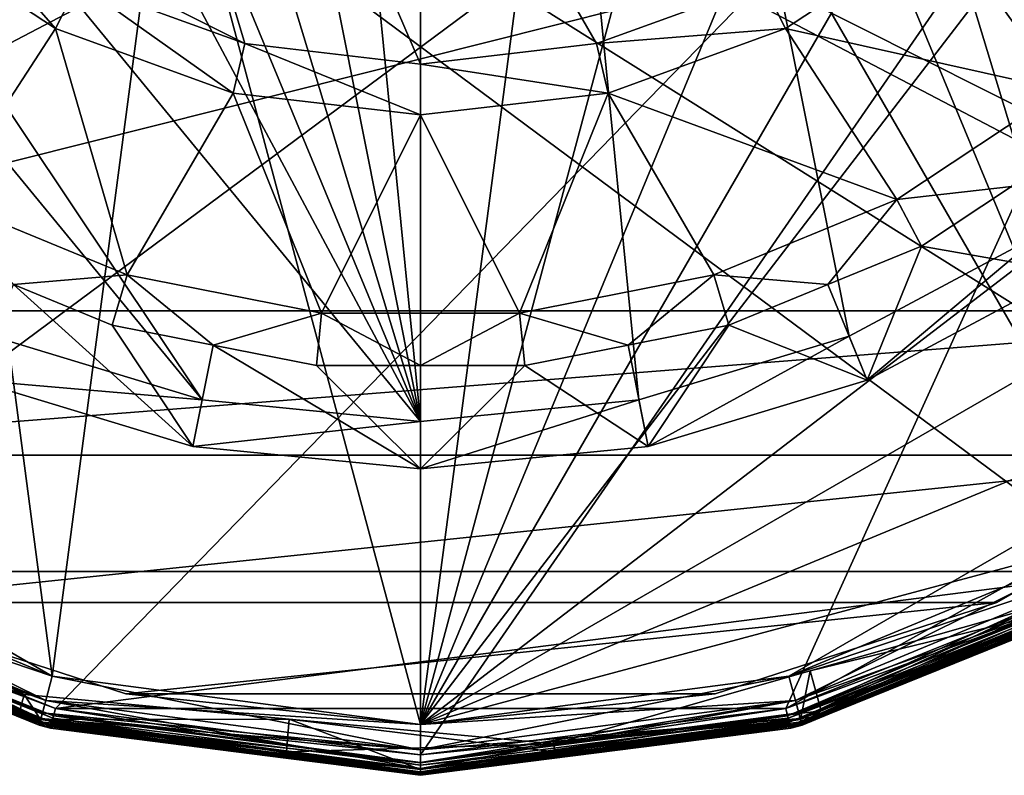
# Model space of a CAD drawing. Extents: x -107 to 107, y -61 to 0.
# Drawn here: x 46 to 56, y -61 to -53 of the extents above; entities that cross this region are included whole.
import ezdxf

# ---------------------------------------------------------------- set-up
doc = ezdxf.new("R2010")
doc.units = 0
for name, color, linetype in [('L2', 7, 'CONTINUOUS'), ('L3', 7, 'CONTINUOUS'), ('L4', 7, 'CONTINUOUS')]:
    doc.layers.add(name, color=color, linetype=linetype)

msp = doc.modelspace()

# ---------------------------------------------------------------- linework, layer by layer
at = {"layer": 'L2', "color": 7}
for points in [[(46.37653, -59.82296, 9.8), (40.1005, -56.19949, 9.8), (50, -32.3, 9.8)], [(50, -32.3, 9.8), (40.1005, -56.19949, 9.8), (43, -34.17564, 9.8)], [(50, -32.3, 9.8), (50, -60.3, 9.8), (46.37653, -59.82296, 9.8)], [(50, -32.3, 9.8), (53.62347, -32.77704, 9.8), (50, -60.3, 9.8)], [(57, -58.42436, 224.15), (46.37653, -32.77704, 224.15), (43, -34.17564, 224.15)], [(59.89949, -36.40051, 224.15), (46.37653, -32.77704, 224.15), (57, -58.42436, 224.15)], [(50, -60.3, 9.8), (53.62347, -32.77704, 9.8), (57, -34.17564, 9.8)], [(57, -58.42436, 224.15), (43, -34.17564, 224.15), (50, -60.3, 224.15)], [(43, -34.17564, 224.15), (43, -58.42436, 224.15), (46.37653, -59.82296, 224.15)], [(43, -34.17564, 224.15), (46.37653, -59.82296, 224.15), (50, -60.3, 224.15)], [(50, -60.3, 9.8), (57, -34.17564, 9.8), (59.89949, -36.40051, 9.8)], [(62.12436, -39.3, 9.8), (50, -60.3, 9.8), (59.89949, -36.40051, 9.8)], [(63.52296, -42.67653, 9.8), (50, -60.3, 9.8), (62.12436, -39.3, 9.8)], [(63.52296, -42.67653, 9.8), (63.52296, -49.92347, 9.8), (50, -60.3, 9.8)], [(40.13, -46.3, 145.83), (40.13, -56.64761, 145.83), (59.87, -46.3, 145.83)], [(59.87, -46.3, 145.83), (40.13, -56.64761, 145.83), (43.04588, -58.79521, 145.83)], [(59.87, -46.3, 208.13), (59.87, -56.64761, 208.13), (40.13, -46.3, 208.13)], [(40.13, -46.3, 208.13), (59.87, -56.64761, 208.13), (56.95412, -58.79521, 208.13)], [(43.04588, -58.79521, 208.13), (40.13, -46.3, 208.13), (56.95412, -58.79521, 208.13)], [(59.87, -46.3, 145.83), (43.04588, -58.79521, 145.83), (46.40775, -60.14145, 145.83)], [(50, -60.6, 145.83), (59.87, -46.3, 145.83), (46.40775, -60.14145, 145.83)], [(53.59225, -60.14145, 145.83), (59.87, -46.3, 145.83), (50, -60.6, 145.83)], [(53.59225, -60.14145, 145.83), (59.87, -56.64761, 145.83), (59.87, -46.3, 145.83)], [(62.12436, -53.3, 9.8), (50, -60.3, 9.8), (63.52296, -49.92347, 9.8)], [(59.89949, -56.19949, 9.8), (50, -60.3, 9.8), (62.12436, -53.3, 9.8)], [(46.37653, -59.82296, 9.8), (43, -58.42436, 9.8), (40.1005, -56.19949, 9.8)], [(59.89949, -56.19949, 9.8), (53.62347, -59.82296, 9.8), (50, -60.3, 9.8)], [(57, -58.42436, 9.8), (53.62347, -59.82296, 9.8), (59.89949, -56.19949, 9.8)], [(56.95412, -58.79521, 145.83), (59.87, -56.64761, 145.83), (53.59225, -60.14145, 145.83)], [(43, -58.42436, 214.15), (42.875, -58.64087, 214.15), (46.37653, -59.82296, 214.15)], [(42.875, -58.64087, 9.86699), (43, -58.42436, 9.8), (46.31183, -60.06444, 9.86699)], [(42.875, -58.64087, 214.217), (43, -58.42436, 214.15), (46.31183, -60.06444, 214.217)], [(43, -58.42436, 224.15), (42.875, -58.64087, 224.083), (46.37653, -59.82296, 224.15)], [(46.31183, -60.06444, 9.86699), (43, -58.42436, 9.8), (46.37653, -59.82296, 9.8)], [(46.31183, -60.06444, 214.217), (43, -58.42436, 214.15), (46.37653, -59.82296, 214.15)], [(50, -60.3, 224.15), (53.62347, -59.82296, 224.15), (57, -58.42436, 224.15)], [(53.62347, -59.82296, 214.15), (53.68817, -60.06444, 214.15), (57, -58.42436, 214.15)], [(57.125, -58.64087, 9.86699), (53.62347, -59.82296, 9.8), (57, -58.42436, 9.8)], [(57.125, -58.64087, 214.217), (53.62347, -59.82296, 214.15), (57, -58.42436, 214.15)], [(53.62347, -59.82296, 224.15), (53.68817, -60.06444, 224.083), (57, -58.42436, 224.15)], [(57, -58.42436, 214.15), (53.68817, -60.06444, 214.15), (57.125, -58.64087, 214.15)], [(57, -58.42436, 224.15), (53.68817, -60.06444, 224.083), (57.125, -58.64087, 224.083)], [(42.7835, -58.79935, 10.05), (42.875, -58.64087, 9.86699), (46.26446, -60.24122, 10.05)], [(42.7835, -58.79935, 214.4), (42.875, -58.64087, 214.217), (46.26446, -60.24122, 214.4)], [(42.875, -58.64087, 224.083), (42.7835, -58.79935, 223.9), (46.31183, -60.06444, 224.083)], [(42.875, -58.64087, 214.15), (42.8125, -58.74912, 214.1165), (46.31183, -60.06444, 214.15)], [(46.37653, -59.82296, 214.15), (42.875, -58.64087, 214.15), (46.31183, -60.06444, 214.15)], [(46.26446, -60.24122, 10.05), (42.875, -58.64087, 9.86699), (46.31183, -60.06444, 9.86699)], [(46.26446, -60.24122, 214.4), (42.875, -58.64087, 214.217), (46.31183, -60.06444, 214.217)], [(46.37653, -59.82296, 224.15), (42.875, -58.64087, 224.083), (46.31183, -60.06444, 224.083)], [(53.68817, -60.06444, 9.86699), (53.62347, -59.82296, 9.8), (57.125, -58.64087, 9.86699)], [(53.68817, -60.06444, 214.217), (53.62347, -59.82296, 214.15), (57.125, -58.64087, 214.217)], [(57.21651, -58.79935, 10.05), (53.68817, -60.06444, 9.86699), (57.125, -58.64087, 9.86699)], [(57.125, -58.64087, 214.15), (53.68817, -60.06444, 214.15), (53.72052, -60.18518, 214.1165)], [(57.21651, -58.79935, 214.4), (53.68817, -60.06444, 214.217), (57.125, -58.64087, 214.217)], [(53.68817, -60.06444, 224.083), (53.73554, -60.24122, 223.9), (57.125, -58.64087, 224.083)], [(57.125, -58.64087, 214.15), (53.72052, -60.18518, 214.1165), (57.1875, -58.74912, 214.1165)], [(57.125, -58.64087, 224.083), (53.73554, -60.24122, 223.9), (57.21651, -58.79935, 223.9)], [(46.24712, -60.30592, 214.65), (42.75, -58.85737, 214.65), (42.7835, -58.79935, 214.4)], [(42.7835, -58.79935, 223.9), (42.75, -58.85737, 223.65), (46.26446, -60.24122, 223.9)], [(46.27948, -60.18518, 214.1165), (42.8125, -58.74912, 214.1165), (42.76675, -58.82836, 214.025)], [(46.26446, -60.24122, 10.05), (43.57095, -59.19741, 10.3), (42.7835, -58.79935, 10.05)], [(46.26446, -60.24122, 214.4), (46.24712, -60.30592, 214.65), (42.7835, -58.79935, 214.4)], [(46.31183, -60.06444, 224.083), (42.7835, -58.79935, 223.9), (46.26446, -60.24122, 223.9)], [(46.27948, -60.18518, 214.1165), (46.31183, -60.06444, 214.15), (42.8125, -58.74912, 214.1165)], [(42.99725, -58.88259, 208.1568), (43.04588, -58.79521, 208.13), (46.38263, -60.23824, 208.1568)], [(43.00866, -58.86209, 145.8148), (46.40775, -60.14145, 145.83), (43.04588, -58.79521, 145.83)], [(43.04588, -58.79521, 208.13), (56.95412, -58.79521, 208.13), (46.40775, -60.14145, 208.13)], [(46.38263, -60.23824, 208.1568), (43.04588, -58.79521, 208.13), (46.40775, -60.14145, 208.13)], [(46.40775, -60.14145, 208.13), (56.95412, -58.79521, 208.13), (53.59225, -60.14145, 208.13)], [(53.61148, -60.21553, 145.8148), (56.95412, -58.79521, 145.83), (53.59225, -60.14145, 145.83)], [(57.00275, -58.88259, 208.1568), (53.59225, -60.14145, 208.13), (56.95412, -58.79521, 208.13)], [(56.99134, -58.86209, 145.8148), (56.95412, -58.79521, 145.83), (53.61148, -60.21553, 145.8148)], [(53.73554, -60.24122, 10.05), (53.68817, -60.06444, 9.86699), (57.21651, -58.79935, 10.05)], [(53.73554, -60.24122, 214.4), (53.68817, -60.06444, 214.217), (57.21651, -58.79935, 214.4)], [(57.1875, -58.74912, 214.1165), (53.72052, -60.18518, 214.1165), (53.74421, -60.27357, 214.025)], [(57.21651, -58.79935, 10.05), (53.95761, -60.22112, 10.3), (53.73554, -60.24122, 10.05)], [(57.21651, -58.79935, 214.4), (57.25, -58.85737, 214.65), (53.73554, -60.24122, 214.4)], [(57.21651, -58.79935, 223.9), (53.73554, -60.24122, 223.9), (53.75288, -60.30592, 223.65)], [(57.1875, -58.74912, 214.1165), (53.74421, -60.27357, 214.025), (57.23325, -58.82836, 214.025)], [(53.75288, -60.30592, 223.65), (57.25, -58.85737, 223.65), (57.21651, -58.79935, 223.9)], [(57.21651, -58.79935, 10.05), (57.25, -58.85737, 10.3), (53.95761, -60.22112, 10.3)], [(42.75, -58.85737, 223.65), (46.24712, -60.30592, 223.65), (46.26446, -60.24122, 223.9)], [(46.24712, -60.30592, 214.65), (46.24712, -60.30592, 223.65), (42.75, -58.85737, 214.65)], [(42.75, -58.85737, 214.65), (46.24712, -60.30592, 223.65), (42.75, -58.85737, 223.65)], [(46.05838, -60.16488, 139.9914), (42.75761, -58.84418, 140.0563), (42.77929, -58.80664, 139.9914)], [(46.25106, -60.29122, 139.5437), (43.59692, -59.14531, 139.6086), (42.75761, -58.84418, 139.5437)], [(43.57095, -59.19741, 139.4672), (46.25106, -60.29122, 139.5437), (42.75761, -58.84418, 139.5437)], [(46.05838, -60.16488, 139.9914), (46.25106, -60.29122, 140.0563), (42.75761, -58.84418, 140.0563)], [(43.57095, -59.19741, 140.1328), (42.75761, -58.84418, 140.0563), (46.25106, -60.29122, 140.0563)], [(42.76675, -58.82836, 214.025), (46.25579, -60.27357, 214.025), (46.27948, -60.18518, 214.1165)], [(42.76675, -58.82836, 214.025), (43.57095, -59.19741, 213.9), (46.25579, -60.27357, 214.025)], [(43.75638, -58.83888, 139.8), (46.05838, -60.16488, 139.9914), (42.77929, -58.80664, 139.9914)], [(42.96165, -58.94655, 208.23), (42.99725, -58.88259, 208.1568), (46.36424, -60.3091, 208.23)], [(42.97711, -58.91878, 145.7714), (46.38852, -60.21553, 145.8148), (43.00866, -58.86209, 145.8148)], [(46.36424, -60.3091, 208.23), (42.99725, -58.88259, 208.1568), (46.38263, -60.23824, 208.1568)], [(46.38852, -60.21553, 145.8148), (46.40775, -60.14145, 145.83), (43.00866, -58.86209, 145.8148)], [(43.75638, -58.83888, 139.8), (43.59692, -59.14531, 139.6086), (46.1003, -60.00602, 139.8)], [(46.1003, -60.00602, 139.8), (46.05838, -60.16488, 139.9914), (43.75638, -58.83888, 139.8)], [(53.61737, -60.23824, 208.1568), (53.59225, -60.14145, 208.13), (57.00275, -58.88259, 208.1568)], [(53.62777, -60.27834, 145.7714), (56.99134, -58.86209, 145.8148), (53.61148, -60.21553, 145.8148)], [(57.03835, -58.94655, 208.23), (53.61737, -60.23824, 208.1568), (57.00275, -58.88259, 208.1568)], [(57.02289, -58.91878, 145.7714), (56.99134, -58.86209, 145.8148), (53.62777, -60.27834, 145.7714)], [(57.25, -58.85737, 214.65), (53.75288, -60.30592, 214.65), (53.73554, -60.24122, 214.4)], [(57.23325, -58.82836, 214.025), (53.74421, -60.27357, 214.025), (53.95761, -60.22112, 213.9)], [(57.24239, -58.84418, 139.5437), (53.94162, -60.16488, 139.6086), (53.74894, -60.29122, 139.5437)], [(53.95761, -60.22112, 139.4672), (57.24239, -58.84418, 139.5437), (53.74894, -60.29122, 139.5437)], [(53.74894, -60.29122, 140.0563), (56.40308, -59.14531, 139.9914), (57.24239, -58.84418, 140.0563)], [(57.24239, -58.84418, 140.0563), (53.95761, -60.22112, 140.1328), (53.74894, -60.29122, 140.0563)], [(57.25, -58.85737, 214.65), (57.25, -58.85737, 223.65), (53.75288, -60.30592, 214.65)], [(53.75288, -60.30592, 214.65), (57.25, -58.85737, 223.65), (53.75288, -60.30592, 223.65)], [(56.35177, -59.05608, 139.8), (53.94162, -60.16488, 139.6086), (57.22071, -58.80664, 139.6086)], [(57.24239, -58.84418, 139.5437), (57.22071, -58.80664, 139.6086), (53.94162, -60.16488, 139.6086)], [(53.95761, -60.22112, 213.9), (53.95368, -60.21043, 208.33), (57.25, -58.85737, 213.9)], [(57.25, -58.85737, 213.9), (53.95368, -60.21043, 208.33), (57.05138, -58.96997, 208.33)], [(57.23325, -58.82836, 214.025), (53.95761, -60.22112, 213.9), (57.25, -58.85737, 213.9)], [(57.25, -58.85737, 139.4672), (57.24239, -58.84418, 139.5437), (53.95761, -60.22112, 139.4672)], [(57.24239, -58.84418, 140.0563), (57.25, -58.85737, 140.1328), (53.95761, -60.22112, 140.1328)], [(53.95761, -60.22112, 139.4672), (53.95761, -60.22112, 10.3), (57.25, -58.85737, 139.4672)], [(57.25, -58.85737, 139.4672), (53.95761, -60.22112, 10.3), (57.25, -58.85737, 10.3)], [(57.25, -58.85737, 140.1328), (57.05138, -58.96997, 145.63), (53.95761, -60.22112, 140.1328)], [(42.95602, -58.95667, 145.7065), (46.37222, -60.27834, 145.7714), (42.97711, -58.91878, 145.7714)], [(42.95602, -58.95667, 145.7065), (43.56246, -59.21578, 145.63), (46.36134, -60.3203, 145.7065)], [(46.36134, -60.3203, 145.7065), (46.37222, -60.27834, 145.7714), (42.95602, -58.95667, 145.7065)], [(43.56246, -59.21578, 208.33), (42.96165, -58.94655, 208.23), (46.36424, -60.3091, 208.23)], [(46.37222, -60.27834, 145.7714), (46.38852, -60.21553, 145.8148), (42.97711, -58.91878, 145.7714)], [(53.63576, -60.3091, 208.23), (53.61737, -60.23824, 208.1568), (57.03835, -58.94655, 208.23)], [(53.63867, -60.3203, 145.7065), (57.02289, -58.91878, 145.7714), (53.62777, -60.27834, 145.7714)], [(57.03835, -58.94655, 208.23), (53.95368, -60.21043, 208.33), (53.63576, -60.3091, 208.23)], [(57.04398, -58.95667, 145.7065), (57.02289, -58.91878, 145.7714), (53.63867, -60.3203, 145.7065)], [(53.95368, -60.21043, 145.63), (57.04398, -58.95667, 145.7065), (53.63867, -60.3203, 145.7065)], [(57.03835, -58.94655, 208.23), (57.05138, -58.96997, 208.33), (53.95368, -60.21043, 208.33)], [(57.05138, -58.96997, 145.63), (57.04398, -58.95667, 145.7065), (53.95368, -60.21043, 145.63)], [(53.95761, -60.22112, 140.1328), (57.05138, -58.96997, 145.63), (53.95368, -60.21043, 145.63)], [(53.8333, -59.77264, 139.8), (53.94162, -60.16488, 139.6086), (56.35177, -59.05608, 139.8)], [(56.35177, -59.05608, 139.8), (56.40308, -59.14531, 139.9914), (53.8333, -59.77264, 139.8)], [(46.1003, -60.00602, 139.8), (43.59692, -59.14531, 139.6086), (46.26229, -60.24934, 139.6086)], [(46.25106, -60.29122, 139.5437), (46.26229, -60.24934, 139.6086), (43.59692, -59.14531, 139.6086)], [(53.8333, -59.77264, 139.8), (56.40308, -59.14531, 139.9914), (53.73772, -60.24934, 139.9914)], [(53.74894, -60.29122, 140.0563), (53.73772, -60.24934, 139.9914), (56.40308, -59.14531, 139.9914)], [(43.57095, -59.19741, 213.9), (43.56246, -59.21578, 208.33), (46.24712, -60.30592, 213.9)], [(43.57095, -59.19741, 140.1328), (46.35751, -60.33504, 145.63), (43.56246, -59.21578, 145.63)], [(46.24712, -60.30592, 213.9), (43.56246, -59.21578, 208.33), (46.35751, -60.33504, 208.33)], [(43.56246, -59.21578, 145.63), (46.35751, -60.33504, 145.63), (46.36134, -60.3203, 145.7065)], [(43.56246, -59.21578, 208.33), (46.36424, -60.3091, 208.23), (46.35751, -60.33504, 208.33)], [(43.57095, -59.19741, 139.4672), (43.57095, -59.19741, 10.3), (46.24712, -60.30592, 139.4672)], [(46.24712, -60.30592, 139.4672), (43.57095, -59.19741, 10.3), (46.24712, -60.30592, 10.3)], [(46.24712, -60.30592, 140.1328), (46.35751, -60.33504, 145.63), (43.57095, -59.19741, 140.1328)], [(46.26446, -60.24122, 10.05), (46.24712, -60.30592, 10.3), (43.57095, -59.19741, 10.3)], [(46.25579, -60.27357, 214.025), (43.57095, -59.19741, 213.9), (46.24712, -60.30592, 213.9)], [(46.24712, -60.30592, 139.4672), (46.25106, -60.29122, 139.5437), (43.57095, -59.19741, 139.4672)], [(43.57095, -59.19741, 140.1328), (46.25106, -60.29122, 140.0563), (46.24712, -60.30592, 140.1328)], [(46.37653, -59.82296, 214.15), (46.31183, -60.06444, 214.15), (50, -60.3, 214.15)], [(46.31183, -60.06444, 9.86699), (46.37653, -59.82296, 9.8), (50, -60.55, 9.86699)], [(46.31183, -60.06444, 214.217), (46.37653, -59.82296, 214.15), (50, -60.55, 214.217)], [(46.37653, -59.82296, 224.15), (46.31183, -60.06444, 224.083), (50, -60.3, 224.15)], [(50, -60.55, 9.86699), (46.37653, -59.82296, 9.8), (50, -60.3, 9.8)], [(50, -60.55, 214.217), (46.37653, -59.82296, 214.15), (50, -60.3, 214.15)], [(50, -60.3, 214.15), (50, -60.55, 214.15), (53.62347, -59.82296, 214.15)], [(53.62347, -59.82296, 214.15), (50, -60.55, 214.15), (53.68817, -60.06444, 214.15)], [(53.68817, -60.06444, 9.86699), (50, -60.3, 9.8), (53.62347, -59.82296, 9.8)], [(53.68817, -60.06444, 214.217), (50, -60.3, 214.15), (53.62347, -59.82296, 214.15)], [(50, -60.3, 224.15), (50, -60.55, 224.083), (53.62347, -59.82296, 224.15)], [(53.62347, -59.82296, 224.15), (50, -60.55, 224.083), (53.68817, -60.06444, 224.083)], [(53.8333, -59.77264, 139.8), (51.31482, -60.48921, 139.8), (53.94162, -60.16488, 139.6086)], [(53.8333, -59.77264, 139.8), (53.73772, -60.24934, 139.9914), (51.31482, -60.48921, 139.8)], [(46.1003, -60.00602, 139.8), (46.26229, -60.24934, 139.9914), (46.05838, -60.16488, 139.9914)], [(46.1003, -60.00602, 139.8), (46.26229, -60.24934, 139.6086), (48.70757, -60.24762, 139.8)], [(48.70757, -60.24762, 139.8), (46.26229, -60.24934, 139.9914), (46.1003, -60.00602, 139.8)], [(46.26446, -60.24122, 10.05), (46.31183, -60.06444, 9.86699), (50, -60.73301, 10.05)], [(46.26446, -60.24122, 214.4), (46.31183, -60.06444, 214.217), (50, -60.73301, 214.4)], [(46.31183, -60.06444, 224.083), (46.26446, -60.24122, 223.9), (50, -60.55, 224.083)], [(50, -60.55, 214.15), (46.31183, -60.06444, 214.15), (46.27948, -60.18518, 214.1165)], [(50, -60.3, 214.15), (46.31183, -60.06444, 214.15), (50, -60.55, 214.15)], [(50, -60.73301, 10.05), (46.31183, -60.06444, 9.86699), (50, -60.55, 9.86699)], [(50, -60.73301, 214.4), (46.31183, -60.06444, 214.217), (50, -60.55, 214.217)], [(50, -60.3, 224.15), (46.31183, -60.06444, 224.083), (50, -60.55, 224.083)], [(46.38263, -60.23824, 208.1568), (46.40775, -60.14145, 208.13), (50, -60.7, 208.1568)], [(46.38852, -60.21553, 145.8148), (50, -60.6, 145.83), (46.40775, -60.14145, 145.83)], [(46.40775, -60.14145, 208.13), (53.59225, -60.14145, 208.13), (50, -60.6, 208.13)], [(50, -60.7, 208.1568), (46.40775, -60.14145, 208.13), (50, -60.6, 208.13)], [(53.73554, -60.24122, 10.05), (50, -60.55, 9.86699), (53.68817, -60.06444, 9.86699)], [(50, -60.55, 9.86699), (50, -60.3, 9.8), (53.68817, -60.06444, 9.86699)], [(53.68817, -60.06444, 214.15), (50, -60.55, 214.15), (50, -60.675, 214.1165)], [(53.68817, -60.06444, 214.15), (50, -60.675, 214.1165), (53.72052, -60.18518, 214.1165)], [(53.73554, -60.24122, 214.4), (50, -60.55, 214.217), (53.68817, -60.06444, 214.217)], [(50, -60.55, 214.217), (50, -60.3, 214.15), (53.68817, -60.06444, 214.217)], [(50, -60.55, 224.083), (50, -60.73301, 223.9), (53.68817, -60.06444, 224.083)], [(53.68817, -60.06444, 224.083), (50, -60.73301, 223.9), (53.73554, -60.24122, 223.9)], [(53.61148, -60.21553, 145.8148), (53.59225, -60.14145, 145.83), (50, -60.67654, 145.8148)], [(50, -60.67654, 145.8148), (53.59225, -60.14145, 145.83), (50, -60.6, 145.83)], [(53.61737, -60.23824, 208.1568), (50, -60.6, 208.13), (53.59225, -60.14145, 208.13)], [(46.26229, -60.24934, 139.9914), (46.25106, -60.29122, 140.0563), (46.05838, -60.16488, 139.9914)], [(48.6769, -60.62581, 10.3), (46.24712, -60.30592, 10.3), (46.26446, -60.24122, 10.05)], [(46.26446, -60.24122, 214.4), (47.34908, -60.451, 214.65), (46.24712, -60.30592, 214.65)], [(46.26446, -60.24122, 223.9), (46.24712, -60.30592, 223.65), (47.34908, -60.451, 223.65)], [(48.68224, -60.56794, 139.6086), (46.26229, -60.24934, 139.6086), (46.25106, -60.29122, 139.5437)], [(46.26229, -60.24934, 139.9914), (50, -60.78477, 140.0563), (46.25106, -60.29122, 140.0563)], [(50, -60.675, 214.1165), (46.27948, -60.18518, 214.1165), (46.25579, -60.27357, 214.025)], [(48.70757, -60.24762, 139.8), (46.26229, -60.24934, 139.6086), (48.68224, -60.56794, 139.6086)], [(48.70757, -60.24762, 139.8), (50, -60.74142, 139.9914), (46.26229, -60.24934, 139.9914)], [(46.26229, -60.24934, 139.9914), (50, -60.74142, 139.9914), (50, -60.78477, 140.0563)], [(50, -60.73301, 10.05), (48.6769, -60.62581, 10.3), (46.26446, -60.24122, 10.05)], [(50, -60.73301, 214.4), (47.34908, -60.451, 214.65), (46.26446, -60.24122, 214.4)], [(50, -60.55, 224.083), (46.26446, -60.24122, 223.9), (50, -60.73301, 223.9)], [(46.26446, -60.24122, 223.9), (47.34908, -60.451, 223.65), (50, -60.73301, 223.9)], [(50, -60.55, 214.15), (46.27948, -60.18518, 214.1165), (50, -60.675, 214.1165)], [(46.36424, -60.3091, 208.23), (46.38263, -60.23824, 208.1568), (50, -60.7732, 208.23)], [(46.37222, -60.27834, 145.7714), (50, -60.67654, 145.8148), (46.38852, -60.21553, 145.8148)], [(50, -60.7732, 208.23), (46.38263, -60.23824, 208.1568), (50, -60.7, 208.1568)], [(50, -60.67654, 145.8148), (50, -60.6, 145.83), (46.38852, -60.21553, 145.8148)], [(48.70757, -60.24762, 139.8), (48.68224, -60.56794, 139.6086), (51.31482, -60.48921, 139.8)], [(51.31482, -60.48921, 139.8), (51.31776, -60.56794, 139.9914), (48.70757, -60.24762, 139.8)], [(51.31776, -60.56794, 139.9914), (50, -60.74142, 139.9914), (48.70757, -60.24762, 139.8)], [(53.72052, -60.18518, 214.1165), (50, -60.675, 214.1165), (50, -60.76651, 214.025)], [(53.72052, -60.18518, 214.1165), (50, -60.76651, 214.025), (53.74421, -60.27357, 214.025)], [(53.62777, -60.27834, 145.7714), (53.61148, -60.21553, 145.8148), (50, -60.74142, 145.7714)], [(50, -60.74142, 145.7714), (53.61148, -60.21553, 145.8148), (50, -60.67654, 145.8148)], [(53.63576, -60.3091, 208.23), (50, -60.7, 208.1568), (53.61737, -60.23824, 208.1568)], [(50, -60.7, 208.1568), (50, -60.6, 208.13), (53.61737, -60.23824, 208.1568)], [(53.73554, -60.24122, 10.05), (53.75288, -60.30592, 10.3), (50, -60.73301, 10.05)], [(50, -60.73301, 10.05), (50, -60.55, 9.86699), (53.73554, -60.24122, 10.05)], [(53.73554, -60.24122, 214.4), (52.65092, -60.451, 214.65), (50, -60.73301, 214.4)], [(50, -60.73301, 214.4), (50, -60.55, 214.217), (53.73554, -60.24122, 214.4)], [(50, -60.73301, 223.9), (50, -60.8, 223.65), (53.73554, -60.24122, 223.9)], [(53.73554, -60.24122, 223.9), (50, -60.8, 223.65), (52.65092, -60.451, 223.65)], [(51.31482, -60.48921, 139.8), (50, -60.74142, 139.6086), (53.73772, -60.24934, 139.6086)], [(53.74894, -60.29122, 139.5437), (53.73772, -60.24934, 139.6086), (50, -60.78477, 139.5437)], [(53.73772, -60.24934, 139.6086), (50, -60.74142, 139.6086), (50, -60.78477, 139.5437)], [(53.94162, -60.16488, 139.6086), (51.31482, -60.48921, 139.8), (53.73772, -60.24934, 139.6086)], [(51.31482, -60.48921, 139.8), (53.73772, -60.24934, 139.9914), (51.31776, -60.56794, 139.9914)], [(51.31776, -60.56794, 139.9914), (53.73772, -60.24934, 139.9914), (53.74894, -60.29122, 140.0563)], [(53.73554, -60.24122, 214.4), (53.75288, -60.30592, 214.65), (52.65092, -60.451, 214.65)], [(53.73554, -60.24122, 223.9), (52.65092, -60.451, 223.65), (53.75288, -60.30592, 223.65)], [(53.63576, -60.3091, 208.23), (53.95368, -60.21043, 208.33), (53.64249, -60.33504, 208.33)], [(53.95368, -60.21043, 145.63), (53.63867, -60.3203, 145.7065), (53.64249, -60.33504, 145.63)], [(53.95761, -60.22112, 213.9), (53.64249, -60.33504, 208.33), (53.95368, -60.21043, 208.33)], [(53.75288, -60.30592, 140.1328), (53.95368, -60.21043, 145.63), (53.64249, -60.33504, 145.63)], [(53.75288, -60.30592, 213.9), (53.64249, -60.33504, 208.33), (53.95761, -60.22112, 213.9)], [(53.73554, -60.24122, 10.05), (53.95761, -60.22112, 10.3), (53.75288, -60.30592, 10.3)], [(53.74894, -60.29122, 139.5437), (53.94162, -60.16488, 139.6086), (53.73772, -60.24934, 139.6086)], [(53.74421, -60.27357, 214.025), (53.75288, -60.30592, 213.9), (53.95761, -60.22112, 213.9)], [(53.95761, -60.22112, 139.4672), (53.74894, -60.29122, 139.5437), (53.75288, -60.30592, 139.4672)], [(53.74894, -60.29122, 140.0563), (53.95761, -60.22112, 140.1328), (53.75288, -60.30592, 140.1328)], [(53.95761, -60.22112, 140.1328), (53.95368, -60.21043, 145.63), (53.75288, -60.30592, 140.1328)], [(53.75288, -60.30592, 139.4672), (53.75288, -60.30592, 10.3), (53.95761, -60.22112, 139.4672)], [(53.95761, -60.22112, 139.4672), (53.75288, -60.30592, 10.3), (53.95761, -60.22112, 10.3)], [(46.25579, -60.27357, 214.025), (46.24712, -60.30592, 213.9), (48.6769, -60.62581, 213.9)], [(48.6769, -60.62581, 139.4672), (46.25106, -60.29122, 139.5437), (46.24712, -60.30592, 139.4672)], [(46.25106, -60.29122, 140.0563), (48.6769, -60.62581, 140.1328), (46.24712, -60.30592, 140.1328)], [(46.24712, -60.30592, 139.4672), (46.24712, -60.30592, 10.3), (48.6769, -60.62581, 139.4672)], [(48.6769, -60.62581, 139.4672), (46.24712, -60.30592, 10.3), (48.6769, -60.62581, 10.3)], [(46.24712, -60.30592, 213.9), (46.35751, -60.33504, 208.33), (48.6769, -60.62581, 213.9)], [(48.6769, -60.62581, 140.1328), (48.67579, -60.63097, 145.63), (46.24712, -60.30592, 140.1328)], [(46.24712, -60.30592, 140.1328), (48.67579, -60.63097, 145.63), (46.35751, -60.33504, 145.63)], [(47.34908, -60.451, 214.65), (47.34908, -60.451, 223.65), (46.24712, -60.30592, 214.65)], [(46.24712, -60.30592, 214.65), (47.34908, -60.451, 223.65), (46.24712, -60.30592, 223.65)], [(50, -60.78477, 139.5437), (48.68224, -60.56794, 139.6086), (46.25106, -60.29122, 139.5437)], [(48.6769, -60.62581, 139.4672), (50, -60.78477, 139.5437), (46.25106, -60.29122, 139.5437)], [(46.25106, -60.29122, 140.0563), (50, -60.78477, 140.0563), (48.6769, -60.62581, 140.1328)], [(50, -60.675, 214.1165), (46.25579, -60.27357, 214.025), (50, -60.76651, 214.025)], [(50, -60.76651, 214.025), (46.25579, -60.27357, 214.025), (48.6769, -60.62581, 213.9)], [(46.35751, -60.33504, 208.33), (46.36424, -60.3091, 208.23), (48.67579, -60.63097, 208.33)], [(46.36134, -60.3203, 145.7065), (46.35751, -60.33504, 145.63), (48.67579, -60.63097, 145.63)], [(48.6769, -60.62581, 213.9), (46.35751, -60.33504, 208.33), (48.67579, -60.63097, 208.33)], [(46.36134, -60.3203, 145.7065), (50, -60.74142, 145.7714), (46.37222, -60.27834, 145.7714)], [(46.36134, -60.3203, 145.7065), (48.67579, -60.63097, 145.63), (50, -60.78477, 145.7065)], [(50, -60.78477, 145.7065), (50, -60.74142, 145.7714), (46.36134, -60.3203, 145.7065)], [(50, -60.7732, 208.23), (48.67579, -60.63097, 208.33), (46.36424, -60.3091, 208.23)], [(50, -60.74142, 145.7714), (50, -60.67654, 145.8148), (46.37222, -60.27834, 145.7714)], [(53.74421, -60.27357, 214.025), (50, -60.76651, 214.025), (50, -60.8, 213.9)], [(53.74421, -60.27357, 214.025), (50, -60.8, 213.9), (53.75288, -60.30592, 213.9)], [(53.63867, -60.3203, 145.7065), (53.62777, -60.27834, 145.7714), (50, -60.78477, 145.7065)], [(50, -60.78477, 145.7065), (53.62777, -60.27834, 145.7714), (50, -60.74142, 145.7714)], [(53.75288, -60.30592, 139.4672), (53.74894, -60.29122, 139.5437), (50, -60.8, 139.4672)], [(50, -60.8, 139.4672), (53.74894, -60.29122, 139.5437), (50, -60.78477, 139.5437)], [(50, -60.78477, 140.0563), (51.31776, -60.56794, 139.9914), (53.74894, -60.29122, 140.0563)], [(53.74894, -60.29122, 140.0563), (53.75288, -60.30592, 140.1328), (50, -60.78477, 140.0563)], [(50, -60.8, 139.4672), (50, -60.8, 10.3), (53.75288, -60.30592, 139.4672)], [(53.75288, -60.30592, 139.4672), (50, -60.8, 10.3), (53.75288, -60.30592, 10.3)], [(50, -60.8, 213.9), (50, -60.8, 208.33), (53.75288, -60.30592, 213.9)], [(53.75288, -60.30592, 213.9), (50, -60.8, 208.33), (53.64249, -60.33504, 208.33)], [(53.75288, -60.30592, 140.1328), (53.64249, -60.33504, 145.63), (50, -60.8, 140.1328)], [(53.75288, -60.30592, 10.3), (50, -60.8, 10.3), (50, -60.73301, 10.05)], [(50, -60.78477, 140.0563), (53.75288, -60.30592, 140.1328), (50, -60.8, 140.1328)], [(53.63576, -60.3091, 208.23), (53.64249, -60.33504, 208.33), (50, -60.7732, 208.23)], [(50, -60.7732, 208.23), (50, -60.7, 208.1568), (53.63576, -60.3091, 208.23)], [(50, -60.78477, 145.7065), (50, -60.8, 145.63), (53.63867, -60.3203, 145.7065)], [(53.64249, -60.33504, 145.63), (53.63867, -60.3203, 145.7065), (50, -60.8, 145.63)], [(50, -60.8, 140.1328), (53.64249, -60.33504, 145.63), (50, -60.8, 145.63)], [(53.64249, -60.33504, 208.33), (50, -60.8, 208.33), (50, -60.7732, 208.23)], [(53.75288, -60.30592, 214.65), (53.75288, -60.30592, 223.65), (52.65092, -60.451, 214.65)], [(52.65092, -60.451, 214.65), (53.75288, -60.30592, 223.65), (52.65092, -60.451, 223.65)], [(50, -60.73301, 214.4), (50, -60.8, 214.65), (47.34908, -60.451, 214.65)], [(50, -60.73301, 223.9), (47.34908, -60.451, 223.65), (50, -60.8, 223.65)], [(50, -60.8, 214.65), (50, -60.8, 223.65), (47.34908, -60.451, 214.65)], [(47.34908, -60.451, 214.65), (50, -60.8, 223.65), (47.34908, -60.451, 223.65)], [(51.31482, -60.48921, 139.8), (48.68224, -60.56794, 139.6086), (50, -60.74142, 139.6086)], [(52.65092, -60.451, 214.65), (50, -60.8, 214.65), (50, -60.73301, 214.4)], [(52.65092, -60.451, 214.65), (52.65092, -60.451, 223.65), (50, -60.8, 214.65)], [(50, -60.8, 214.65), (52.65092, -60.451, 223.65), (50, -60.8, 223.65)], [(48.6769, -60.62581, 213.9), (48.67579, -60.63097, 208.33), (50, -60.8, 213.9)], [(48.6769, -60.62581, 140.1328), (50, -60.8, 145.63), (48.67579, -60.63097, 145.63)], [(50, -60.8, 213.9), (48.67579, -60.63097, 208.33), (50, -60.8, 208.33)], [(50, -60.78477, 145.7065), (48.67579, -60.63097, 145.63), (50, -60.8, 145.63)], [(50, -60.7732, 208.23), (50, -60.8, 208.33), (48.67579, -60.63097, 208.33)], [(48.6769, -60.62581, 139.4672), (48.6769, -60.62581, 10.3), (50, -60.8, 139.4672)], [(50, -60.8, 139.4672), (48.6769, -60.62581, 10.3), (50, -60.8, 10.3)], [(50, -60.8, 140.1328), (50, -60.8, 145.63), (48.6769, -60.62581, 140.1328)], [(50, -60.73301, 10.05), (50, -60.8, 10.3), (48.6769, -60.62581, 10.3)], [(50, -60.76651, 214.025), (48.6769, -60.62581, 213.9), (50, -60.8, 213.9)], [(50, -60.8, 139.4672), (50, -60.78477, 139.5437), (48.6769, -60.62581, 139.4672)], [(50, -60.78477, 140.0563), (50, -60.8, 140.1328), (48.6769, -60.62581, 140.1328)], [(50, -60.78477, 139.5437), (50, -60.74142, 139.6086), (48.68224, -60.56794, 139.6086)], [(50, -60.78477, 140.0563), (50, -60.74142, 139.9914), (51.31776, -60.56794, 139.9914)]]:
    msp.add_3dface(points, dxfattribs=at)
at = {"layer": 'L3', "color": 250}
for points in [[(59.87, -51.26445, 208.13), (40.13, -46.3, 208.13), (40.13, -56.2289, 208.13)], [(59.87, -46.3, 145.83), (59.87, -56.2289, 145.83), (40.13, -46.3, 145.83)], [(40.13, -46.3, 145.83), (59.87, -56.2289, 145.83), (58.19817, -57.64857, 145.83)], [(41.80183, -57.64857, 145.83), (40.13, -46.3, 145.83), (58.19817, -57.64857, 145.83)], [(59.87, -51.26445, 208.13), (40.13, -56.2289, 208.13), (59.87, -56.2289, 208.13)], [(59.87, -56.2289, 208.13), (40.13, -56.2289, 208.13), (41.80183, -57.64857, 208.13)], [(59.87, -56.2289, 208.13), (41.80183, -57.64857, 208.13), (58.19817, -57.64857, 208.13)], [(58.19817, -57.64857, 208.13), (41.80183, -57.64857, 208.13), (44.32888, -59.09993, 208.13)], [(41.80183, -57.64857, 145.83), (58.19817, -57.64857, 145.83), (44.32888, -59.09993, 145.83)], [(58.19817, -57.64857, 208.13), (44.32888, -59.09993, 208.13), (55.67112, -59.09993, 208.13)], [(44.32888, -59.09993, 145.83), (58.19817, -57.64857, 145.83), (55.67112, -59.09993, 145.83)], [(55.67112, -59.09993, 208.13), (55.67112, -59.09993, 145.83), (58.19817, -57.64857, 145.83)], [(55.67112, -59.09993, 208.13), (58.19817, -57.64857, 145.83), (58.19817, -57.64857, 208.13)], [(55.67112, -59.09993, 208.13), (44.32888, -59.09993, 208.13), (47.10165, -59.9967, 208.13)], [(44.32888, -59.09993, 145.83), (55.67112, -59.09993, 145.83), (47.10165, -59.9967, 145.83)], [(44.32888, -59.09993, 208.13), (44.32888, -59.09993, 145.83), (47.10165, -59.9967, 145.83)], [(44.32888, -59.09993, 208.13), (47.10165, -59.9967, 145.83), (47.10165, -59.9967, 208.13)], [(55.67112, -59.09993, 208.13), (47.10165, -59.9967, 208.13), (52.89835, -59.9967, 208.13)], [(47.10165, -59.9967, 145.83), (55.67112, -59.09993, 145.83), (52.89835, -59.9967, 145.83)], [(52.89835, -59.9967, 208.13), (52.89835, -59.9967, 145.83), (55.67112, -59.09993, 145.83)], [(52.89835, -59.9967, 208.13), (55.67112, -59.09993, 145.83), (55.67112, -59.09993, 208.13)], [(52.89835, -59.9967, 208.13), (47.10165, -59.9967, 208.13), (50, -60.3, 208.13)], [(47.10165, -59.9967, 145.83), (52.89835, -59.9967, 145.83), (50, -60.3, 145.83)], [(47.10165, -59.9967, 208.13), (47.10165, -59.9967, 145.83), (50, -60.3, 145.83)], [(47.10165, -59.9967, 208.13), (50, -60.3, 145.83), (50, -60.3, 208.13)], [(50, -60.3, 208.13), (50, -60.3, 145.83), (52.89835, -59.9967, 145.83)], [(50, -60.3, 208.13), (52.89835, -59.9967, 145.83), (52.89835, -59.9967, 208.13)]]:
    msp.add_3dface(points, dxfattribs=at)
at = {"layer": 'L4', "color": 7}
for points in [[(47.85091, -35.49581, 9.8), (50, -57.31586, 9.8), (50, -35.28414, 9.8)], [(50, -35.28414, 9.8), (50, -57.31586, 9.8), (52.14909, -57.10419, 9.8)], [(50, -35.28414, 9.8), (52.14909, -57.10419, 9.8), (54.21559, -56.47733, 9.8)], [(54.21559, -56.47733, 9.8), (56.12008, -55.45935, 9.8), (50, -35.28414, 9.8)], [(50, -35.28414, 9.8), (56.12008, -55.45935, 9.8), (57.78939, -54.08939, 9.8)], [(50, -35.28414, 9.8), (57.78939, -54.08939, 9.8), (52.14909, -35.49581, 9.8)], [(47.85091, -35.49581, 9.8), (45.78441, -36.12267, 9.8), (50, -57.31586, 9.8)], [(52.14909, -35.49581, 9.8), (57.78939, -54.08939, 9.8), (56.12008, -37.14065, 9.8)], [(50, -57.31586, 9.8), (45.78441, -36.12267, 9.8), (43.87991, -37.14065, 9.8)], [(50, -57.31586, 9.8), (43.87991, -37.14065, 9.8), (42.21061, -38.51061, 9.8)], [(42.21061, -38.51061, 9.8), (40.84065, -40.17992, 9.8), (50, -57.31586, 9.8)], [(50, -57.31586, 9.8), (40.84065, -40.17992, 9.8), (39.1958, -44.15091, 9.8)], [(44.5447, -41.15319, -23.7), (53.36599, -53.00225, -23.7), (51.72962, -53.59784, -23.7)], [(48.27038, -53.59784, -23.7), (45.17909, -52.04533, -23.7), (44.5447, -41.15319, -23.7)], [(48.27038, -53.59784, -23.7), (44.5447, -41.15319, -23.7), (50, -53.8, -23.7)], [(50, -53.8, -23.7), (44.5447, -41.15319, -23.7), (51.72962, -53.59784, -23.7)], [(47.85091, -57.10419, 9.8), (39.1958, -44.15091, 9.8), (38.98414, -46.3, 9.8)], [(50, -57.31586, 9.8), (39.1958, -44.15091, 9.8), (47.85091, -57.10419, 9.8)], [(47.85091, -57.10419, 9.8), (38.98414, -46.3, 9.8), (45.78441, -56.47733, 9.8)], [(44.8577, -52.42835, -23.2), (45.17909, -52.04533, -23.7), (46.40961, -53.44906, -23.2)], [(46.63401, -53.00225, -23.7), (45.17909, -52.04533, -23.7), (48.27038, -53.59784, -23.7)], [(46.40961, -53.44906, -23.2), (45.17909, -52.04533, -23.7), (46.63401, -53.00225, -23.7)], [(46.40961, -53.44906, -20.2), (45.31318, -55.13367, -20.2), (44.8577, -52.42835, -20.2)], [(46.40961, -53.44906, -23.2), (46.40961, -53.44906, -20.2), (44.8577, -52.42835, -20.2)], [(46.40961, -53.44906, -23.2), (44.8577, -52.42835, -20.2), (44.8577, -52.42835, -23.2)], [(53.59039, -53.44906, -23.2), (53.36599, -53.00225, -23.7), (55.1423, -52.42835, -23.2)], [(56.31059, -54.05735, -20.2), (53.59039, -53.44906, -20.2), (55.1423, -52.42835, -20.2)], [(55.1423, -52.42835, -23.2), (55.1423, -52.42835, -20.2), (53.59039, -53.44906, -20.2)], [(55.1423, -52.42835, -23.2), (53.59039, -53.44906, -20.2), (53.59039, -53.44906, -23.2)], [(56.31059, -54.05735, -20.2), (55.1423, -52.42835, -20.2), (57.69486, -52.68663, -20.2)], [(46.40961, -53.44906, -23.2), (46.63401, -53.00225, -23.7), (48.15507, -54.08436, -23.2)], [(48.15507, -54.08436, -23.2), (46.63401, -53.00225, -23.7), (48.27038, -53.59784, -23.7)], [(53.59039, -53.44906, -23.2), (51.72962, -53.59784, -23.7), (53.36599, -53.00225, -23.7)], [(46.40961, -53.44906, -20.2), (47.11482, -55.87474, -20.2), (45.31318, -55.13367, -20.2)], [(48.15507, -54.08436, -20.2), (47.11482, -55.87474, -20.2), (46.40961, -53.44906, -20.2)], [(48.15507, -54.08436, -23.2), (48.15507, -54.08436, -20.2), (46.40961, -53.44906, -20.2)], [(48.15507, -54.08436, -23.2), (46.40961, -53.44906, -20.2), (46.40961, -53.44906, -23.2)], [(51.84493, -54.08436, -23.2), (51.72962, -53.59784, -23.7), (53.59039, -53.44906, -23.2)], [(54.68682, -55.13367, -20.2), (51.84493, -54.08436, -20.2), (53.59039, -53.44906, -20.2)], [(53.59039, -53.44906, -23.2), (53.59039, -53.44906, -20.2), (51.84493, -54.08436, -20.2)], [(53.59039, -53.44906, -23.2), (51.84493, -54.08436, -20.2), (51.84493, -54.08436, -23.2)], [(54.68682, -55.13367, -20.2), (53.59039, -53.44906, -20.2), (56.31059, -54.05735, -20.2)], [(48.15507, -54.08436, -23.2), (48.27038, -53.59784, -23.7), (50, -54.3, -23.2)], [(50, -54.3, -23.2), (48.27038, -53.59784, -23.7), (50, -53.8, -23.7)], [(51.84493, -54.08436, -23.2), (50, -53.8, -23.7), (51.72962, -53.59784, -23.7)], [(50, -54.3, -23.2), (50, -53.8, -23.7), (51.84493, -54.08436, -23.2)], [(48.15507, -54.08436, -20.2), (49.02595, -56.25245, -20.2), (47.11482, -55.87474, -20.2)], [(50, -54.3, -20.2), (49.02595, -56.25245, -20.2), (48.15507, -54.08436, -20.2)], [(50, -54.3, -23.2), (50, -54.3, -20.2), (48.15507, -54.08436, -20.2)], [(50, -54.3, -23.2), (48.15507, -54.08436, -20.2), (48.15507, -54.08436, -23.2)], [(51.84493, -54.08436, -20.2), (50.97405, -56.25245, -20.2), (50, -54.3, -20.2)], [(51.84493, -54.08436, -23.2), (50, -54.3, -20.2), (50, -54.3, -23.2)], [(51.84493, -54.08436, -23.2), (51.84493, -54.08436, -20.2), (50, -54.3, -20.2)], [(51.84493, -54.08436, -20.2), (52.88518, -55.87474, -20.2), (50.97405, -56.25245, -20.2)], [(52.88518, -55.87474, -20.2), (51.84493, -54.08436, -20.2), (54.68682, -55.13367, -20.2)], [(56.31059, -54.05735, -20.2), (55.81547, -55.00314, -19.68276), (54.68682, -55.13367, -20.2)], [(50, -54.3, -20.2), (50.97405, -56.25245, -20.2), (49.02595, -56.25245, -20.2)], [(55.81547, -55.00314, -19.68276), (54.92924, -55.59058, -19.68276), (54.68682, -55.13367, -20.2)], [(56.3798, -55.84805, 9.30028), (54.92924, -55.59058, -19.68276), (55.81547, -55.00314, -19.68276)], [(47.11482, -55.87474, -20.2), (45.99424, -55.97044, -19.68276), (45.31318, -55.13367, -20.2)], [(54.68682, -55.13367, -20.2), (54.00576, -55.97044, -19.68276), (52.88518, -55.87474, -20.2)], [(54.68682, -55.13367, -20.2), (54.92924, -55.59058, -19.68276), (54.00576, -55.97044, -19.68276)], [(54.39449, -56.90923, 9.30028), (56.12008, -55.45935, 9.8), (54.21559, -56.47733, 9.8)], [(56.3798, -55.84805, 9.30028), (56.12008, -55.45935, 9.8), (54.39449, -56.90923, 9.30028)], [(54.39449, -56.90923, 9.30028), (54.00576, -55.97044, -19.68276), (54.92924, -55.59058, -19.68276)], [(54.39449, -56.90923, 9.30028), (54.92924, -55.59058, -19.68276), (56.3798, -55.84805, 9.30028)], [(47.11482, -55.87474, -20.2), (46.96558, -56.36999, -19.68276), (45.99424, -55.97044, -19.68276)], [(47.95788, -56.5661, -19.68276), (46.96558, -56.36999, -19.68276), (47.11482, -55.87474, -20.2)], [(49.02595, -56.25245, -20.2), (47.95788, -56.5661, -19.68276), (47.11482, -55.87474, -20.2)], [(52.88518, -55.87474, -20.2), (52.04211, -56.5661, -19.68276), (50.97405, -56.25245, -20.2)], [(52.88518, -55.87474, -20.2), (53.03441, -56.36999, -19.68276), (52.04211, -56.5661, -19.68276)], [(54.00576, -55.97044, -19.68276), (53.03441, -56.36999, -19.68276), (52.88518, -55.87474, -20.2)], [(47.75971, -57.56269, 9.30028), (45.60551, -56.90923, 9.30028), (45.99424, -55.97044, -19.68276)], [(46.96558, -56.36999, -19.68276), (47.75971, -57.56269, 9.30028), (45.99424, -55.97044, -19.68276)], [(54.39449, -56.90923, 9.30028), (53.03441, -56.36999, -19.68276), (54.00576, -55.97044, -19.68276)], [(49.02595, -56.25245, -20.2), (48.97557, -56.76723, -19.68276), (47.95788, -56.5661, -19.68276)], [(50, -56.76723, -19.68276), (48.97557, -56.76723, -19.68276), (49.02595, -56.25245, -20.2)], [(50.97405, -56.25245, -20.2), (50, -56.76723, -19.68276), (49.02595, -56.25245, -20.2)], [(50.97405, -56.25245, -20.2), (51.02443, -56.76723, -19.68276), (50, -56.76723, -19.68276)], [(52.04211, -56.5661, -19.68276), (51.02443, -56.76723, -19.68276), (50.97405, -56.25245, -20.2)], [(47.95788, -56.5661, -19.68276), (47.75971, -57.56269, 9.30028), (46.96558, -56.36999, -19.68276)], [(52.24029, -57.56269, 9.30028), (52.04211, -56.5661, -19.68276), (53.03441, -56.36999, -19.68276)], [(52.24029, -57.56269, 9.30028), (53.03441, -56.36999, -19.68276), (54.39449, -56.90923, 9.30028)], [(45.60551, -56.90923, 9.30028), (47.85091, -57.10419, 9.8), (45.78441, -56.47733, 9.8)], [(47.95788, -56.5661, -19.68276), (50, -57.78334, 9.30028), (47.75971, -57.56269, 9.30028)], [(48.97557, -56.76723, -19.68276), (50, -57.78334, 9.30028), (47.95788, -56.5661, -19.68276)], [(52.24029, -57.56269, 9.30028), (51.02443, -56.76723, -19.68276), (52.04211, -56.5661, -19.68276)], [(52.24029, -57.56269, 9.30028), (54.21559, -56.47733, 9.8), (52.14909, -57.10419, 9.8)], [(54.39449, -56.90923, 9.30028), (54.21559, -56.47733, 9.8), (52.24029, -57.56269, 9.30028)], [(48.97557, -56.76723, -19.68276), (50, -56.76723, -19.68276), (50, -57.78334, 9.30028)], [(50, -57.78334, 9.30028), (50, -56.76723, -19.68276), (51.02443, -56.76723, -19.68276)], [(50, -57.78334, 9.30028), (51.02443, -56.76723, -19.68276), (52.24029, -57.56269, 9.30028)], [(47.75971, -57.56269, 9.30028), (47.85091, -57.10419, 9.8), (45.60551, -56.90923, 9.30028)], [(47.75971, -57.56269, 9.30028), (50, -57.31586, 9.8), (47.85091, -57.10419, 9.8)], [(52.24029, -57.56269, 9.30028), (52.14909, -57.10419, 9.8), (50, -57.78334, 9.30028)], [(50, -57.78334, 9.30028), (52.14909, -57.10419, 9.8), (50, -57.31586, 9.8)], [(50, -57.78334, 9.30028), (50, -57.31586, 9.8), (47.75971, -57.56269, 9.30028)]]:
    msp.add_3dface(points, dxfattribs=at)

doc.saveas('drawing.dxf')
